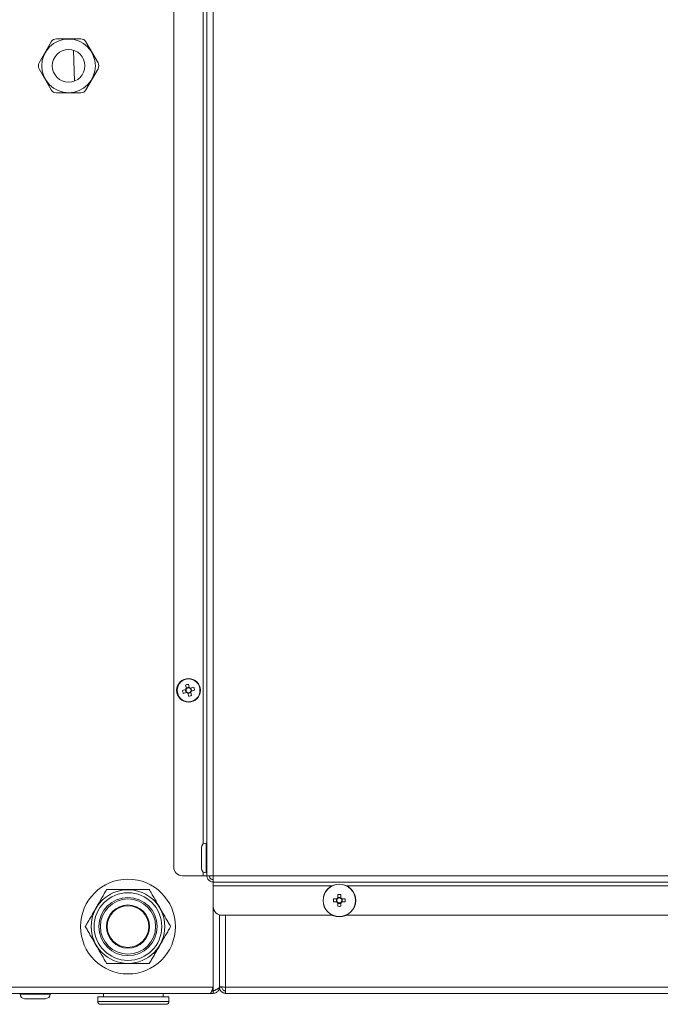
# Model space of a CAD drawing. Units: millimetres. Extents: x -45773 to -43803, y 33096 to 35294.
# Drawn here: x -44995 to -44974, y 33844 to 33877 of the extents above; entities that cross this region are included whole.
import ezdxf

# ---------------------------------------------------------------- set-up
doc = ezdxf.new("R2010")
doc.units = ezdxf.units.MM
doc.linetypes.add('SLD-Solido', pattern=[0])
doc.layers.add('WHITE', color=7, linetype='Continuous', lineweight=15)

# ---------------------------------------------------------------- blocks, each defined once
blk = doc.blocks.new('lkn 035 góra')
at = {"layer": 'WHITE', "color": 7, "linetype": 'SLD-Solido', "lineweight": 18, "ltscale": 10, "true_color": 0xffffff}
for p, q in [((-44202.869, 34697.014), (-44202.869, 34638.014)), ((-44202.659, 34638.014), (-44202.659, 34697.014)), ((-44203.989, 34638.314), (-44203.989, 34696.714)), ((-44202.999, 34695.948), (-44202.999, 34639.081)), ((-44208.112, 34666.114), (-44208.522, 34665.404)), ((-44207.12, 34666.214), (-44207.939, 34666.214)), ((-44206.537, 34665.404), (-44206.947, 34666.114)), ((-44207.328, 34664.793), (-44207.364, 34665.829)), ((-44208.522, 34665.204), (-44208.112, 34664.495)), ((-44206.537, 34665.204), (-44206.947, 34664.495)), ((-44207.939, 34664.395), (-44207.12, 34664.395)), ((-44203.593, 34644.441), (-44203.563, 34644.334)), ((-44203.467, 34644.373), (-44203.566, 34644.345)), ((-44203.464, 34644.362), (-44203.494, 34644.469)), ((-44203.313, 34644.369), (-44203.42, 34644.338)), ((-44203.381, 34644.242), (-44203.409, 34644.341)), ((-44203.587, 34644.29), (-44203.694, 34644.259)), ((-44203.666, 34644.16), (-44203.559, 34644.191)), ((-44203.598, 34644.287), (-44203.57, 34644.188)), ((-44203.515, 34644.167), (-44203.484, 34644.059)), ((-44203.512, 34644.156), (-44203.413, 34644.184)), ((-44203.385, 34644.088), (-44203.416, 34644.195)), ((-44203.392, 34644.239), (-44203.284, 34644.269)), ((-44202.869, 34639.119), (-44202.899, 34639.119)), ((-44202.899, 34639.119), (-44202.899, 34638.695)), ((-44203.049, 34638.671), (-44203.049, 34638.969)), ((-44202.899, 34638.695), (-44202.899, 34638.109)), ((-44203.049, 34638.259), (-44203.049, 34638.671)), ((-44202.999, 34638.148), (-44202.999, 34638.014)), ((-44202.899, 34638.109), (-44202.869, 34638.109)), ((-44202.999, 34638.014), (-44203.689, 34638.014)), ((-44202.999, 34638.014), (-44202.869, 34638.014)), ((-44202.659, 34638.014), (-44202.869, 34638.014)), ((-44202.659, 34637.804), (-44202.659, 34638.014)), ((-44130.659, 34638.014), (-44202.659, 34638.014)), ((-44202.659, 34637.804), (-44130.659, 34637.804)), ((-44202.659, 34637.804), (-44202.659, 34637.674)), ((-44202.659, 34637.674), (-44202.659, 34636.984)), ((-44202.659, 34637.674), (-44198.659, 34637.674)), ((-44198.461, 34637.383), (-44198.461, 34637.271)), ((-44198.358, 34637.271), (-44198.358, 34637.383)), ((-44198.159, 34637.674), (-44166.909, 34637.674)), ((-44198.496, 34637.236), (-44198.608, 34637.236)), ((-44198.608, 34637.133), (-44198.496, 34637.133)), ((-44198.508, 34637.236), (-44198.508, 34637.133)), ((-44198.358, 34637.283), (-44198.461, 34637.283)), ((-44198.461, 34637.098), (-44198.461, 34636.986)), ((-44198.461, 34637.086), (-44198.358, 34637.086)), ((-44198.358, 34636.986), (-44198.358, 34637.098)), ((-44198.211, 34637.236), (-44198.322, 34637.236)), ((-44198.322, 34637.133), (-44198.211, 34637.133)), ((-44198.311, 34637.133), (-44198.311, 34637.236)), ((-44202.659, 34636.984), (-44202.659, 34634.262)), ((-44202.449, 34634.264), (-44202.449, 34636.698)), ((-44202.449, 34636.698), (-44202.449, 34634.279)), ((-44202.359, 34636.684), (-44198.638, 34636.684)), ((-44202.239, 34636.684), (-44202.239, 34634.264)), ((-44198.18, 34636.684), (-44166.888, 34636.684)), ((-44222.449, 34634.262), (-44202.659, 34634.262)), ((-44202.659, 34634.054), (-44222.449, 34634.054)), ((-44202.768, 34634.052), (-44222.449, 34634.052)), ((-44209.164, 34634.052), (-44209.164, 34634.024)), ((-44208.154, 34634.024), (-44208.154, 34634.052)), ((-44206.349, 34634.052), (-44206.349, 34633.934)), ((-44204.349, 34633.934), (-44204.349, 34634.052)), ((-44202.659, 34634.134), (-44202.705, 34634.134)), ((-44202.659, 34634.262), (-44202.659, 34634.142)), ((-44202.659, 34634.134), (-44202.659, 34634.054)), ((-44202.449, 34634.264), (-44202.369, 34634.264)), ((-44202.369, 34634.27), (-44202.369, 34634.264)), ((-44132.489, 34634.264), (-44202.239, 34634.264)), ((-44202.239, 34634.054), (-44202.239, 34634.264)), ((-44202.239, 34634.054), (-44132.489, 34634.054)), ((-44209.164, 34634.024), (-44208.154, 34634.024)), ((-44208.304, 34633.874), (-44209.014, 34633.874)), ((-44206.549, 34633.934), (-44206.549, 34633.784)), ((-44204.149, 34633.934), (-44206.549, 34633.934)), ((-44204.149, 34633.784), (-44206.549, 34633.784)), ((-44204.149, 34633.784), (-44204.149, 34633.934)), ((-44204.249, 34633.684), (-44206.449, 34633.684))]:
    blk.add_line(p, q, dxfattribs=at)
at = {"layer": 'WHITE', "color": 7, "linetype": 'SLD-Solido', "lineweight": 18, "ltscale": 100, "true_color": 0xffffff}
for centre, radius in [((-44207.529, 34665.304), 0.904), ((-44207.529, 34665.304), 0.55), ((-44203.489, 34644.264), 0.4), ((-44203.489, 34644.264), 0.385), ((-44205.529, 34636.304), 1.598), ((-44198.409, 34637.184), 0.55), ((-44198.409, 34637.184), 0.544), ((-44205.529, 34636.304), 1.24), ((-44205.529, 34636.304), 1.14), ((-44205.529, 34636.304), 0.98), ((-44205.529, 34636.304), 0.93), ((-44205.529, 34636.304), 0.727), ((-44205.529, 34636.304), 0.7)]:
    blk.add_circle(centre, radius, dxfattribs=at)
for centre, radius, start, end in [((-44207.939, 34666.014), 0.2, 90, 150), ((-44207.12, 34666.014), 0.2, 30, 90), ((-44208.348, 34665.304), 0.2, 150, 210), ((-44206.71, 34665.304), 0.2, 330, 30), ((-44207.939, 34664.595), 0.2, 210, 270), ((-44207.12, 34664.595), 0.2, 270, 330), ((-44203.149, 34643.073), 1.438, 103.9058, 108.0104), ((-44203.489, 34644.264), 0.101, 136.645, 165.2712), ((-44203.489, 34644.264), 0.0851, 68.717, 143.1992), ((-44203.489, 34644.264), 0.101, 46.645, 75.2712), ((-44203.489, 34644.264), 0.0851, 53.1992, 68.717), ((-44203.489, 34644.264), 0.0851, 338.717, 53.1992), ((-44204.68, 34643.924), 1.438, 13.9058, 18.0104), ((-44202.298, 34644.605), 1.438, 193.9058, 198.0104), ((-44203.489, 34644.264), 0.0851, 158.717, 233.1992), ((-44203.489, 34644.264), 0.0851, 143.1992, 158.717), ((-44203.489, 34644.264), 0.101, 226.645, 255.2712), ((-44203.489, 34644.264), 0.0851, 233.1992, 248.717), ((-44203.489, 34644.264), 0.0851, 248.717, 323.1992), ((-44203.83, 34645.455), 1.438, 283.9058, 288.0104), ((-44203.489, 34644.264), 0.0851, 323.1992, 338.717), ((-44203.489, 34644.264), 0.101, 316.645, 345.2712), ((-44202.899, 34638.969), 0.15, 90, 180), ((-44203.689, 34638.314), 0.3, 180, 270), ((-44202.899, 34638.259), 0.15, 180, 270), ((-44198.409, 34635.946), 1.438, 87.9477, 92.0523), ((-44197.171, 34637.184), 1.438, 177.9477, 182.0523), ((-44198.409, 34637.184), 0.101, 120.6869, 149.3131), ((-44198.409, 34637.184), 0.101, 210.6869, 239.3131), ((-44198.409, 34637.184), 0.0851, 142.7589, 217.2411), ((-44198.409, 34637.184), 0.0851, 127.2411, 142.7589), ((-44198.409, 34637.184), 0.0851, 217.2411, 232.7589), ((-44198.409, 34637.184), 0.0851, 52.7589, 127.2411), ((-44198.409, 34637.184), 0.0851, 232.7589, 307.2411), ((-44198.409, 34637.184), 0.101, 30.6869, 59.3131), ((-44198.409, 34637.184), 0.0851, 37.2411, 52.7589), ((-44198.409, 34637.184), 0.101, 300.6869, 329.3131), ((-44198.409, 34637.184), 0.0851, 307.2411, 322.7589), ((-44198.409, 34637.184), 0.0851, 322.7589, 37.2411), ((-44199.648, 34637.184), 1.438, 357.9477, 2.0523), ((-44202.359, 34636.984), 0.3, 180, 270), ((-44198.409, 34638.423), 1.438, 267.9477, 272.0523), ((-44209.014, 34634.024), 0.15, 180, 270), ((-44208.304, 34634.024), 0.15, 270, 0), ((-44206.449, 34633.784), 0.1, 180, 270), ((-44204.249, 34633.784), 0.1, 270, 0)]:
    blk.add_arc(centre, radius, start, end, dxfattribs=at)
at = {"layer": 'WHITE', "color": 7, "linetype": 'SLD-Solido', "lineweight": 18, "ltscale": 10, "true_color": 0xffffff}
for points, knots in [([(-44203.563, 34644.334), (-44203.562, 34644.333), (-44203.561, 34644.328), (-44203.559, 34644.321), (-44203.558, 34644.316), (-44203.557, 34644.315)], [0, 0, 0, 0, 0.113377, 0.930019, 1, 1, 1, 1]), ([(-44203.458, 34644.344), (-44203.459, 34644.344), (-44203.46, 34644.35), (-44203.462, 34644.356), (-44203.463, 34644.361), (-44203.464, 34644.362)], [0, 0, 0, 0, 0.069981, 0.886623, 1, 1, 1, 1]), ([(-44203.42, 34644.338), (-44203.421, 34644.338), (-44203.426, 34644.336), (-44203.432, 34644.334), (-44203.438, 34644.333), (-44203.438, 34644.333)], [0, 0, 0, 0, 0.113377, 0.930019, 1, 1, 1, 1]), ([(-44203.569, 34644.295), (-44203.569, 34644.295), (-44203.575, 34644.294), (-44203.581, 34644.292), (-44203.586, 34644.29), (-44203.587, 34644.29)], [0, 0, 0, 0, 0.069981, 0.886623, 1, 1, 1, 1]), ([(-44203.559, 34644.191), (-44203.558, 34644.191), (-44203.552, 34644.193), (-44203.546, 34644.195), (-44203.541, 34644.196), (-44203.54, 34644.196)], [0, 0, 0, 0, 0.113377, 0.930019, 1, 1, 1, 1]), ([(-44203.52, 34644.185), (-44203.52, 34644.185), (-44203.518, 34644.179), (-44203.517, 34644.173), (-44203.515, 34644.168), (-44203.515, 34644.167)], [0, 0, 0, 0, 0.069981, 0.886623, 1, 1, 1, 1]), ([(-44203.416, 34644.195), (-44203.416, 34644.196), (-44203.418, 34644.201), (-44203.419, 34644.207), (-44203.421, 34644.213), (-44203.421, 34644.213)], [0, 0, 0, 0, 0.113377, 0.930019, 1, 1, 1, 1]), ([(-44203.41, 34644.234), (-44203.41, 34644.234), (-44203.404, 34644.235), (-44203.398, 34644.237), (-44203.392, 34644.239), (-44203.392, 34644.239)], [0, 0, 0, 0, 0.069981, 0.886623, 1, 1, 1, 1]), ([(-44206.248, 34637.549), (-44206.274, 34637.504), (-44206.326, 34637.414), (-44206.407, 34637.274), (-44206.49, 34637.131), (-44206.574, 34636.985), (-44206.658, 34636.839), (-44206.742, 34636.694), (-44206.826, 34636.549), (-44206.901, 34636.419), (-44206.947, 34636.338), (-44206.967, 34636.304)], [0, 0, 0, 0, 0.112534, 0.225033, 0.340312, 0.455552, 0.568488, 0.681442, 0.798405, 0.915414, 1, 1, 1, 1]), ([(-44204.81, 34637.549), (-44204.811, 34637.549), (-44204.859, 34637.549), (-44204.956, 34637.549), (-44205.104, 34637.549), (-44205.254, 34637.549), (-44205.411, 34637.549), (-44205.573, 34637.549), (-44205.739, 34637.549), (-44205.904, 34637.549), (-44206.074, 34637.549), (-44206.187, 34637.549), (-44206.248, 34637.549)], [0, 0, 0, 0, 0.000362, 0.104455, 0.208799, 0.312994, 0.416882, 0.529458, 0.642541, 0.755779, 0.868568, 1, 1, 1, 1]), ([(-44204.092, 34636.304), (-44204.118, 34636.35), (-44204.17, 34636.44), (-44204.251, 34636.58), (-44204.333, 34636.723), (-44204.418, 34636.869), (-44204.502, 34637.015), (-44204.586, 34637.16), (-44204.669, 34637.305), (-44204.744, 34637.435), (-44204.791, 34637.516), (-44204.81, 34637.549)], [0, 0, 0, 0, 0.112534, 0.225033, 0.340312, 0.455552, 0.568488, 0.681442, 0.798405, 0.915414, 1, 1, 1, 1]), ([(-44198.477, 34637.236), (-44198.477, 34637.236), (-44198.483, 34637.236), (-44198.49, 34637.236), (-44198.495, 34637.236), (-44198.496, 34637.236)], [0, 0, 0, 0, 0.069981, 0.886623, 1, 1, 1, 1]), ([(-44198.496, 34637.133), (-44198.495, 34637.133), (-44198.49, 34637.133), (-44198.483, 34637.133), (-44198.477, 34637.133), (-44198.477, 34637.133)], [0, 0, 0, 0, 0.113377, 0.930019, 1, 1, 1, 1]), ([(-44198.461, 34637.271), (-44198.461, 34637.271), (-44198.461, 34637.265), (-44198.461, 34637.258), (-44198.461, 34637.253), (-44198.461, 34637.252)], [0, 0, 0, 0, 0.113377, 0.930019, 1, 1, 1, 1]), ([(-44198.461, 34637.117), (-44198.461, 34637.116), (-44198.461, 34637.11), (-44198.461, 34637.104), (-44198.461, 34637.098), (-44198.461, 34637.098)], [0, 0, 0, 0, 0.069981, 0.886623, 1, 1, 1, 1]), ([(-44198.358, 34637.252), (-44198.358, 34637.253), (-44198.358, 34637.258), (-44198.358, 34637.265), (-44198.358, 34637.271), (-44198.358, 34637.271)], [0, 0, 0, 0, 0.069981, 0.886623, 1, 1, 1, 1]), ([(-44198.358, 34637.098), (-44198.358, 34637.098), (-44198.358, 34637.104), (-44198.358, 34637.11), (-44198.358, 34637.116), (-44198.358, 34637.117)], [0, 0, 0, 0, 0.113377, 0.930019, 1, 1, 1, 1]), ([(-44198.322, 34637.236), (-44198.323, 34637.236), (-44198.329, 34637.236), (-44198.335, 34637.236), (-44198.341, 34637.236), (-44198.342, 34637.236)], [0, 0, 0, 0, 0.113377, 0.930019, 1, 1, 1, 1]), ([(-44198.342, 34637.133), (-44198.341, 34637.133), (-44198.335, 34637.133), (-44198.329, 34637.133), (-44198.323, 34637.133), (-44198.322, 34637.133)], [0, 0, 0, 0, 0.069981, 0.886623, 1, 1, 1, 1]), ([(-44206.967, 34636.304), (-44206.941, 34636.259), (-44206.889, 34636.169), (-44206.808, 34636.029), (-44206.725, 34635.886), (-44206.641, 34635.74), (-44206.557, 34635.594), (-44206.473, 34635.449), (-44206.389, 34635.304), (-44206.314, 34635.174), (-44206.268, 34635.093), (-44206.248, 34635.059)], [0, 0, 0, 0, 0.112534, 0.225033, 0.340312, 0.455552, 0.568488, 0.681442, 0.798405, 0.915414, 1, 1, 1, 1]), ([(-44204.81, 34635.059), (-44204.784, 34635.105), (-44204.732, 34635.195), (-44204.652, 34635.335), (-44204.569, 34635.478), (-44204.484, 34635.624), (-44204.4, 34635.77), (-44204.317, 34635.915), (-44204.233, 34636.06), (-44204.158, 34636.19), (-44204.111, 34636.271), (-44204.092, 34636.304)], [0, 0, 0, 0, 0.112534, 0.225033, 0.340312, 0.455552, 0.568488, 0.681442, 0.798405, 0.915414, 1, 1, 1, 1]), ([(-44206.248, 34635.059), (-44206.187, 34635.059), (-44206.074, 34635.059), (-44205.904, 34635.059), (-44205.739, 34635.059), (-44205.573, 34635.059), (-44205.411, 34635.059), (-44205.254, 34635.059), (-44205.104, 34635.059), (-44204.956, 34635.059), (-44204.859, 34635.059), (-44204.811, 34635.059), (-44204.81, 34635.059)], [0, 0, 0, 0, 0.131432, 0.244221, 0.357459, 0.470542, 0.583118, 0.687006, 0.791201, 0.895545, 0.999638, 1, 1, 1, 1]), ([(-44202.449, 34634.264), (-44202.45, 34634.26), (-44202.451, 34634.25), (-44202.462, 34634.236), (-44202.478, 34634.222), (-44202.5, 34634.208), (-44202.528, 34634.194), (-44202.56, 34634.18), (-44202.595, 34634.166), (-44202.628, 34634.153), (-44202.65, 34634.145), (-44202.659, 34634.142)], [0, 0, 0, 0, 0.112972, 0.229217, 0.342226, 0.458512, 0.571522, 0.687808, 0.800817, 0.917104, 1, 1, 1, 1]), ([(-44202.659, 34634.054), (-44202.647, 34634.055), (-44202.621, 34634.056), (-44202.585, 34634.067), (-44202.551, 34634.083), (-44202.52, 34634.106), (-44202.494, 34634.133), (-44202.473, 34634.165), (-44202.458, 34634.2), (-44202.45, 34634.234), (-44202.45, 34634.255), (-44202.449, 34634.264)], [0, 0, 0, 0, 0.114608, 0.229216, 0.343863, 0.45851, 0.573158, 0.687805, 0.802452, 0.9171, 1, 1, 1, 1]), ([(-44202.659, 34634.134), (-44202.643, 34634.137), (-44202.609, 34634.141), (-44202.575, 34634.16), (-44202.564, 34634.177), (-44202.563, 34634.179)], [0, 0, 0, 0, 0.466829, 0.933953, 1, 1, 1, 1])]:
    blk.add_open_spline(points, degree=3, knots=knots, dxfattribs=at)
for points in [[(-44202.869, 34638.014), (-44202.868, 34638.001), (-44202.867, 34637.973), (-44202.854, 34637.934), (-44202.835, 34637.897), (-44202.809, 34637.865), (-44202.777, 34637.839), (-44202.74, 34637.819), (-44202.701, 34637.807), (-44202.673, 34637.805), (-44202.659, 34637.804)], [(-44202.789, 34638.014), (-44202.787, 34637.997), (-44202.783, 34637.963), (-44202.753, 34637.92), (-44202.71, 34637.89), (-44202.676, 34637.886), (-44202.659, 34637.884)], [(-44202.768, 34634.052), (-44202.764, 34634.052), (-44202.755, 34634.054), (-44202.741, 34634.066), (-44202.727, 34634.086), (-44202.714, 34634.112), (-44202.7, 34634.144), (-44202.687, 34634.181), (-44202.673, 34634.22), (-44202.664, 34634.248), (-44202.659, 34634.262)], [(-44202.239, 34634.264), (-44202.253, 34634.265), (-44202.281, 34634.266), (-44202.32, 34634.268), (-44202.357, 34634.27), (-44202.389, 34634.272), (-44202.415, 34634.273), (-44202.434, 34634.275), (-44202.447, 34634.277), (-44202.448, 34634.278), (-44202.449, 34634.279)], [(-44202.449, 34634.264), (-44202.448, 34634.251), (-44202.447, 34634.223), (-44202.434, 34634.184), (-44202.415, 34634.147), (-44202.389, 34634.115), (-44202.357, 34634.089), (-44202.32, 34634.069), (-44202.281, 34634.057), (-44202.253, 34634.055), (-44202.239, 34634.054)], [(-44202.369, 34634.264), (-44202.367, 34634.247), (-44202.363, 34634.213), (-44202.333, 34634.17), (-44202.29, 34634.14), (-44202.256, 34634.136), (-44202.239, 34634.134)]]:
    blk.add_open_spline(points, degree=3, dxfattribs=at)

msp = doc.modelspace()

# ---------------------------------------------------------------- block references
msp.add_blockref('lkn 035 góra', (-786.304, -789.439))

doc.saveas('drawing.dxf')
